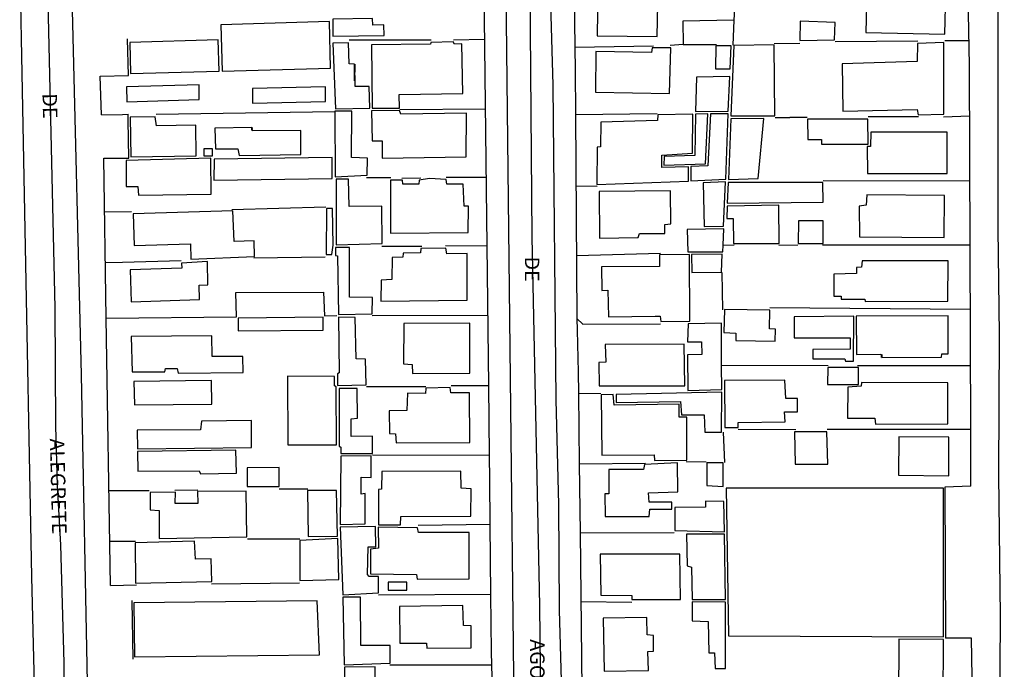
# Model space of a CAD drawing. Extents: x 180702 to 183122, y 1677048 to 1679827.
# Drawn here: x 181891 to 182061, y 1679337 to 1679449 of the extents above; entities that cross this region are included whole.
import ezdxf
from ezdxf.enums import TextEntityAlignment as Align

# ---------------------------------------------------------------- set-up
doc = ezdxf.new("R2010")
doc.units = 0
doc.header["$MEASUREMENT"] = 0
for name, color, linetype in [('IMAGEM', 7, 'CONTINUOUS'), ('V-EDIFICACAO', 7, 'CONTINUOUS'), ('V-EIXO_DE_LOGRADOURO', 3, 'CONTINUOUS'), ('V-LOTE', 1, 'CONTINUOUS'), ('V-NOME_DOS_LOGRADOUROS', 7, 'CONTINUOUS'), ('V-QUADRA', 2, 'CONTINUOUS'), ('V-TESTADA', 250, 'CONTINUOUS')]:
    doc.layers.add(name, color=color, linetype=linetype)
picture_1 = doc.add_image_def('image1.jpg', size_in_pixel=(4028, 4627))

msp = doc.modelspace()

# ---------------------------------------------------------------- linework, layer by layer
at = {"layer": 'V-EDIFICACAO'}
for points in [[(181990.81, 1679454.61), (181990.7, 1679446.3), (182001.02, 1679446.19), (182001.17, 1679451.81), (182003.25, 1679451.73), (182003.36, 1679453.74), (182000.88, 1679453.81), (182000.88, 1679454.47), (181990.81, 1679454.61)], [(182037.21, 1679453.99), (182037.02, 1679446.92), (182050.66, 1679446.63), (182050.81, 1679453.7), (182037.21, 1679453.99)], [(181925.78, 1679448.23), (181925.99, 1679440.24), (181944.71, 1679440.75), (181944.49, 1679448.78), (181925.78, 1679448.23)], [(181945.07, 1679449.18), (181945.07, 1679446.26), (181953.97, 1679446.37), (181953.86, 1679448.2), (181952, 1679448.16), (181951.93, 1679449.33), (181945.07, 1679449.18)], [(182025.72, 1679448.85), (182025.61, 1679445.5), (182031.62, 1679445.61), (182031.73, 1679448.63), (182025.72, 1679448.85)], [(181910.06, 1679445.2), (181910.2, 1679439.84), (181925.48, 1679440.21), (181925.34, 1679445.64), (181910.06, 1679445.2)], [(181951.75, 1679444.8), (181951.89, 1679433.86), (181956.56, 1679433.86), (181956.52, 1679436.23), (181967.54, 1679436.41), (181967.36, 1679444.95), (181966.08, 1679444.91), (181965.82, 1679445.28), (181961.99, 1679445.2), (181961.96, 1679444.88), (181951.75, 1679444.8)], [(181948.97, 1679437.58), (181948.9, 1679441.45), (181948.83, 1679438.57), (181948.83, 1679441.45), (181947.88, 1679441.52), (181947.81, 1679445.1), (181945.07, 1679445.06), (181945.54, 1679433.75), (181951.45, 1679433.86), (181951.38, 1679437.58), (181948.97, 1679437.58)], [(181990.45, 1679443.6), (181990.37, 1679436.6), (182003.17, 1679436.41), (182003.39, 1679444.26), (182000.18, 1679444.26), (182000.07, 1679443.45), (181990.45, 1679443.6)], [(182011.16, 1679444.58), (182011.09, 1679440.65), (182013.64, 1679440.65), (182013.79, 1679444.62), (182011.16, 1679444.58)], [(182014.26, 1679444.66), (182013.75, 1679432.51), (182021.3, 1679432.55), (182021.23, 1679444.77), (182014.26, 1679444.66)], [(182032.94, 1679441.52), (182033.05, 1679433.35), (182045.85, 1679433.64), (182046.07, 1679432.73), (182050.48, 1679432.84), (182050.45, 1679445.2), (182045.92, 1679445.02), (182045.89, 1679441.89), (182032.94, 1679441.52)], [(182007.81, 1679439.22), (182007.66, 1679433.28), (182013.28, 1679433.31), (182013.57, 1679439.3), (182007.81, 1679439.22)], [(181909.51, 1679437.51), (181909.58, 1679434.96), (181922.02, 1679435.36), (181922.02, 1679437.87), (181909.51, 1679437.51)], [(181931.21, 1679437.22), (181931.21, 1679434.7), (181943.83, 1679435.03), (181943.83, 1679437.51), (181931.21, 1679437.22)], [(181956.82, 1679432.84), (181956.56, 1679433.46), (181951.78, 1679433.39), (181951.89, 1679428.24), (181953.61, 1679428.24), (181953.61, 1679425.25), (181968.09, 1679425.47), (181968.16, 1679432.99), (181956.82, 1679432.84)], [(181914.65, 1679430.83), (181914.47, 1679432.37), (181910.16, 1679432.33), (181910.27, 1679425.47), (181921.52, 1679425.61), (181921.44, 1679430.91), (181914.65, 1679430.83)], [(181945.44, 1679433.28), (181945.51, 1679422.04), (181951.02, 1679422.33), (181951.09, 1679425.25), (181948.32, 1679425.33), (181948.35, 1679433.35), (181945.44, 1679433.31)], [(181991.32, 1679431.42), (181991.28, 1679427.19), (181990.66, 1679427.11), (181990.63, 1679420.69), (182006.42, 1679421.28), (182006.42, 1679423.76), (182001.86, 1679423.61), (182001.83, 1679425.73), (182007.15, 1679426.09), (182007.19, 1679432.8), (182001.13, 1679432.73), (182001.06, 1679431.71), (181991.32, 1679431.42)], [(182007.66, 1679432.84), (182007.52, 1679425.69), (182002.26, 1679425.51), (182002.19, 1679424.05), (182009.38, 1679424.27), (182009.78, 1679432.88), (182007.66, 1679432.84)], [(182010.25, 1679432.88), (182009.78, 1679423.94), (182006.86, 1679423.79), (182006.86, 1679421.31), (182012.88, 1679421.64), (182013.28, 1679432.88), (182010.25, 1679432.88)], [(182013.75, 1679432.04), (182013.35, 1679421.53), (182018.46, 1679421.71), (182019.44, 1679432.07), (182013.75, 1679432.04)], [(182031.3, 1679431.96), (182026.96, 1679431.96), (182027.03, 1679428.43), (182029.36, 1679428.43), (182029.36, 1679427.62), (182037.42, 1679427.66), (182037.35, 1679431.96), (182031.3, 1679431.96)], [(181931.25, 1679429.96), (181931.17, 1679430.51), (181931.14, 1679430.07), (181931.1, 1679430.51), (181924.75, 1679430.4), (181924.83, 1679426.82), (181928.73, 1679426.86), (181928.91, 1679425.69), (181939.56, 1679425.87), (181939.56, 1679430.03), (181931.25, 1679429.96)], [(182037.86, 1679429.74), (182037.83, 1679427.22), (182037.24, 1679427.22), (182037.31, 1679422.59), (182051.03, 1679422.59), (182051.07, 1679429.7), (182037.86, 1679429.74)], [(181923.08, 1679426.86), (181922.82, 1679426.86), (181922.84, 1679425.65), (181924.35, 1679425.65), (181924.32, 1679426.86), (181923.08, 1679426.86)], [(181909.44, 1679424.85), (181909.44, 1679420.33), (181911.48, 1679420.37), (181911.55, 1679418.87), (181924.1, 1679419.02), (181924.03, 1679425.22), (181909.44, 1679424.85)], [(181924.61, 1679425.07), (181924.58, 1679421.47), (181945, 1679421.75), (181944.96, 1679425.33), (181924.61, 1679425.07)], [(181947.92, 1679416.9), (181947.81, 1679421.61), (181945.69, 1679421.61), (181945.65, 1679410.3), (181953.61, 1679410.52), (181953.57, 1679416.94), (181947.92, 1679416.9)], [(181959.99, 1679421.46), (181959.95, 1679420.77), (181957.18, 1679420.77), (181957.11, 1679421.46), (181955.06, 1679421.42), (181955.03, 1679412.3), (181968.41, 1679412.41), (181968.49, 1679416.97), (181967.72, 1679416.97), (181967.58, 1679420.77), (181964.73, 1679420.77), (181964.66, 1679421.57), (181961.74, 1679421.71), (181959.99, 1679421.46)], [(182008.97, 1679420.99), (182009.12, 1679413.47), (182012.48, 1679413.51), (182012.8, 1679421.13), (182008.97, 1679420.99)], [(182013.28, 1679421.06), (182013.13, 1679417.45), (182029.66, 1679417.63), (182029.62, 1679421.06), (182013.28, 1679421.06)], [(181991.03, 1679419.49), (181991.1, 1679411.47), (181997.78, 1679411.54), (181998, 1679412.27), (182002.34, 1679412.23), (182002.34, 1679413.8), (182003.39, 1679413.91), (182003.32, 1679419.6), (181991.03, 1679419.49)], [(182037.17, 1679418.94), (182037.1, 1679417.16), (182035.89, 1679416.97), (182035.93, 1679411.65), (182050.55, 1679411.54), (182050.59, 1679418.8), (182037.17, 1679418.94)], [(181943.98, 1679416.54), (181943.94, 1679408.62), (181944.89, 1679408.62), (181945.14, 1679410.23), (181945.03, 1679416.54), (181943.98, 1679416.54)], [(182013.13, 1679416.94), (182013.06, 1679414.86), (182014.15, 1679414.86), (182014.19, 1679410.55), (182022.07, 1679410.55), (182022.03, 1679417.12), (182013.13, 1679416.94)], [(181910.68, 1679415.62), (181910.82, 1679410.19), (181920.56, 1679410.47), (181920.59, 1679407.84), (181931.58, 1679408.26), (181931.5, 1679410.99), (181928.07, 1679410.88), (181927.85, 1679416.13), (181910.68, 1679415.62)], [(182012.42, 1679410.21), (182012.55, 1679413.07), (182006.2, 1679412.96), (182006.31, 1679409.06), (182012.37, 1679409.09)], [(182025.42, 1679414.42), (182025.35, 1679410.55), (182029.69, 1679410.55), (182029.66, 1679414.42), (182025.42, 1679414.42)], [(181947.95, 1679401.29), (181947.95, 1679409.86), (181945.54, 1679409.82), (181945.54, 1679408.44), (181945.91, 1679408.37), (181946.09, 1679398.26), (181951.86, 1679398.41), (181951.93, 1679401.22), (181947.95, 1679401.29)], [(181957.22, 1679408.84), (181957.14, 1679408.18), (181955.32, 1679408.11), (181955.28, 1679404.32), (181953.42, 1679404.21), (181953.39, 1679400.56), (181968.27, 1679400.78), (181968.27, 1679408.8), (181964.77, 1679408.77), (181964.58, 1679409.71), (181960.28, 1679409.68), (181960.21, 1679408.91), (181957.22, 1679408.84)], [(182000.66, 1679398.01), (182001.53, 1679398.01), (182001.64, 1679397.06), (182006.64, 1679397.13), (182006.6, 1679408.62), (182001.46, 1679408.58), (182001.42, 1679406.58), (181991.43, 1679406.51), (181991.47, 1679402.42), (181992.52, 1679402.46), (181992.63, 1679397.9)], [(182006.97, 1679408.62), (182007, 1679405.52), (182012.15, 1679405.56), (182012.26, 1679408.66), (182006.97, 1679408.62)], [(181910.13, 1679405.96), (181910.31, 1679400.49), (181922.09, 1679400.85), (181922.06, 1679403.33), (181923.51, 1679403.4), (181923.48, 1679407.42), (181918.99, 1679407.16), (181919.03, 1679406.29), (181910.13, 1679405.96)], [(182040.78, 1679407.53), (182036.37, 1679407.53), (182036.29, 1679406.43), (182035.42, 1679406.36), (182035.42, 1679405.37), (182031.48, 1679405.23), (182031.48, 1679401.47), (182032.76, 1679401.47), (182032.76, 1679400.92), (182036.84, 1679400.92), (182036.91, 1679400.52), (182051.18, 1679400.56), (182051.21, 1679407.53), (182040.78, 1679407.53)], [(181928.77, 1679397.64), (181928.77, 1679395.45), (181943.43, 1679395.6), (181943.43, 1679397.82), (181928.77, 1679397.64)], [(181946.09, 1679397.82), (181946.2, 1679388.23), (181945.87, 1679388.05), (181945.91, 1679386.04), (181950.83, 1679386.15), (181950.72, 1679390.57), (181949.12, 1679390.64), (181948.94, 1679397.79), (181946.09, 1679397.82)], [(182012.62, 1679399.14), (182012.55, 1679395.2), (182014.59, 1679395.09), (182014.59, 1679393.81), (182021.38, 1679393.7), (182021.45, 1679395.75), (182020.43, 1679395.82), (182020.46, 1679399.03), (182012.62, 1679399.14)], [(182024.66, 1679397.9), (182024.66, 1679394.25), (182034.32, 1679394.25), (182034.32, 1679392.28), (182027.87, 1679392.24), (182027.87, 1679390.64), (182033.38, 1679390.64), (182033.52, 1679390.24), (182034.91, 1679390.24), (182034.94, 1679397.97), (182024.66, 1679397.9)], [(182035.38, 1679397.97), (182035.42, 1679391.4), (182039.58, 1679391.44), (182039.72, 1679390.89), (182039.76, 1679391.37), (182039.8, 1679390.89), (182050.08, 1679390.93), (182050.15, 1679391.48), (182051.25, 1679391.48), (182051.21, 1679398.04), (182035.38, 1679397.97)], [(181957.36, 1679396.73), (181957.29, 1679389.76), (181958.75, 1679389.69), (181958.82, 1679388.12), (181968.74, 1679388.16), (181968.71, 1679396.77), (181957.36, 1679396.73)], [(182012.15, 1679389.56), (182012.11, 1679396.77), (182006.35, 1679396.69), (182006.27, 1679393.59), (182008.68, 1679393.56), (182008.76, 1679391.37), (182006.24, 1679391.33), (182006.31, 1679385.2), (182012.18, 1679385.35)], [(181910.31, 1679394.47), (181910.46, 1679388.41), (181916.11, 1679388.41), (181916.22, 1679389), (181918.23, 1679389), (181918.41, 1679388.16), (181929.64, 1679388.3), (181929.57, 1679391.04), (181924.25, 1679391.03), (181924.21, 1679394.61), (181910.31, 1679394.47)], [(181992.09, 1679393.12), (181992.16, 1679390.06), (181990.99, 1679390.02), (181991.03, 1679385.97), (182005.8, 1679385.97), (182005.69, 1679393.19), (181992.09, 1679393.12)], [(181937.27, 1679387.65), (181937.3, 1679375.83), (181945.73, 1679375.83), (181945.69, 1679385.82), (181945.4, 1679385.97), (181945.4, 1679387.57), (181937.27, 1679387.65)], [(182030.49, 1679389.14), (182030.42, 1679386.19), (182035.78, 1679386.19), (182035.78, 1679389.14), (182030.49, 1679389.14)], [(181910.78, 1679386.74), (181910.86, 1679382.72), (181924.24, 1679382.83), (181924.17, 1679386.88), (181910.78, 1679386.74)], [(182012.66, 1679386.92), (182012.69, 1679378.82), (182015.03, 1679378.82), (182014.99, 1679379.66), (182023.09, 1679379.77), (182023.02, 1679381.48), (182025.24, 1679381.52), (182025.21, 1679383.78), (182023.2, 1679383.78), (182023.05, 1679386.95), (182012.66, 1679386.92)], [(182036.26, 1679386.59), (182036.22, 1679385.93), (182033.92, 1679385.75), (182033.85, 1679380.43), (182038.59, 1679380.43), (182038.66, 1679379.37), (182051.14, 1679379.44), (182051.18, 1679386.48), (182036.26, 1679386.59)], [(181946.17, 1679385.53), (181946.2, 1679375.57), (181946.46, 1679375.43), (181946.46, 1679374.3), (181951.96, 1679374.33), (181951.96, 1679377.33), (181948.24, 1679377.25), (181948.24, 1679380.32), (181949.34, 1679380.39), (181949.3, 1679385.5), (181946.17, 1679385.53)], [(181965.46, 1679384.8), (181965.31, 1679385.68), (181961.12, 1679385.61), (181961.05, 1679384.69), (181957.95, 1679384.73), (181957.84, 1679381.74), (181954.81, 1679381.67), (181954.88, 1679377.76), (181955.9, 1679377.73), (181956.01, 1679376.16), (181968.71, 1679376.23), (181968.67, 1679384.77), (181965.46, 1679384.8)], [(181993.62, 1679382.65), (181993.47, 1679384.47), (181991.36, 1679384.44), (181991.5, 1679374.04), (182000.51, 1679374.12), (182000.58, 1679373.09), (182006.17, 1679373.17), (182006.13, 1679380.57), (182004.85, 1679380.57), (182004.82, 1679382.8), (181993.62, 1679382.65)], [(181993.98, 1679384.47), (181993.98, 1679383.09), (182005.07, 1679383.27), (182005.25, 1679380.97), (182009.12, 1679381.01), (182009.27, 1679377.98), (182012.11, 1679378.02), (182012.18, 1679384.91), (181993.98, 1679384.47)], [(181922.42, 1679379.92), (181922.24, 1679378.38), (181911.33, 1679378.35), (181911.4, 1679375.1), (181931.06, 1679375.36), (181931.06, 1679379.99), (181922.42, 1679379.92)], [(182024.73, 1679378.05), (182024.84, 1679372.47), (182030.49, 1679372.47), (182030.31, 1679378.05), (182024.73, 1679378.05)], [(182042.71, 1679377.22), (182042.68, 1679370.58), (182051.32, 1679370.5), (182051.32, 1679377.11), (182042.71, 1679377.22)], [(181911.4, 1679374.66), (181911.44, 1679371.27), (181922.02, 1679371.34), (181922.27, 1679370.83), (181928.47, 1679370.91), (181928.37, 1679374.88), (181911.4, 1679374.66)], [(181946.46, 1679373.86), (181946.35, 1679362.08), (181950.69, 1679362.19), (181950.65, 1679367.4), (181949.96, 1679367.33), (181949.96, 1679370.25), (181951.71, 1679370.21), (181951.71, 1679373.9), (181946.46, 1679373.86)], [(181998.83, 1679372.4), (181998.69, 1679371.56), (181992.67, 1679371.56), (181992.67, 1679367.37), (181992.01, 1679367.37), (181992.05, 1679363.47), (181999.67, 1679363.47), (181999.75, 1679364.71), (182003.54, 1679364.71), (182003.54, 1679365.91), (181999.64, 1679365.95), (181999.56, 1679367.55), (182004.6, 1679367.7), (182004.52, 1679372.73), (181998.83, 1679372.4)], [(182010.29, 1679372.69), (182009.59, 1679372.69), (182009.59, 1679368.83), (182012.4, 1679368.64), (182012.4, 1679372.69), (182010.29, 1679372.69)], [(181930.3, 1679371.85), (181930.3, 1679368.61), (181935.81, 1679368.64), (181935.81, 1679371.89), (181930.3, 1679371.85)], [(181953.57, 1679371.23), (181953.5, 1679368.17), (181952.95, 1679368.1), (181952.95, 1679362.04), (181956.78, 1679362.04), (181956.82, 1679363.47), (181968.89, 1679363.5), (181968.93, 1679368.24), (181967.21, 1679368.32), (181967.14, 1679371.27), (181953.57, 1679371.23)], [(181920.85, 1679365.73), (181917.9, 1679365.73), (181917.97, 1679367.66), (181913.59, 1679367.62), (181913.56, 1679364.63), (181915.13, 1679364.49), (181915.13, 1679359.64), (181930.26, 1679359.93), (181930.15, 1679367.84), (181921.76, 1679367.77), (181921.8, 1679365.73), (181920.85, 1679365.73)], [(181940.73, 1679367.92), (181940.84, 1679360), (181945.87, 1679360.07), (181945.73, 1679367.95), (181940.73, 1679367.92)], [(182039.39, 1679368.32), (182012.91, 1679368.32), (182013.35, 1679342.86), (182050.41, 1679342.71), (182050.41, 1679368.32), (182039.39, 1679368.32)], [(182004.05, 1679365), (182004.05, 1679361.06), (182012.62, 1679360.84), (182012.51, 1679366.02), (182009.38, 1679366.09), (182009.38, 1679365.07), (182004.05, 1679365)], [(181946.35, 1679361.61), (181946.79, 1679349.97), (181952.99, 1679350.3), (181952.99, 1679353.14), (181951.34, 1679353.14), (181951.09, 1679353.47), (181951.2, 1679358.25), (181952.48, 1679358.25), (181952.44, 1679361.71)], [(181959.88, 1679360.73), (181959.7, 1679361.53), (181952.91, 1679361.61), (181952.95, 1679357.99), (181951.6, 1679357.81), (181951.6, 1679353.58), (181959.51, 1679353.47), (181959.66, 1679352.67), (181968.63, 1679352.74), (181968.6, 1679360.73), (181959.88, 1679360.73)], [(182007.37, 1679360.44), (182006.09, 1679360.44), (182006.2, 1679354.93), (182006.97, 1679354.75), (182007.04, 1679349.17), (182012.8, 1679349.13), (182012.62, 1679360.44), (182007.37, 1679360.44)], [(181910.97, 1679358.94), (181911.08, 1679351.98), (181924.21, 1679352.23), (181924.1, 1679356.17), (181921.4, 1679356.1), (181921.22, 1679359.23), (181910.97, 1679358.94)], [(181939.42, 1679359.34), (181939.42, 1679352.45), (181946.13, 1679352.6), (181945.95, 1679359.64), (181939.42, 1679359.34)], [(181991.21, 1679356.94), (181991.32, 1679349.9), (181996.68, 1679349.86), (181996.68, 1679349.17), (182005.03, 1679349.13), (182004.93, 1679356.97), (181991.21, 1679356.94)], [(181956.3, 1679352.12), (181954.66, 1679352.12), (181954.66, 1679350.74), (181957.84, 1679350.77), (181957.84, 1679352.12), (181956.3, 1679352.12)], [(181910.75, 1679348.55), (181910.89, 1679339.25), (181942.77, 1679339.61), (181942.41, 1679348.91), (181910.75, 1679348.55)], [(181946.82, 1679349.53), (181947.04, 1679337.9), (181954.99, 1679338.19), (181954.96, 1679341.22), (181949.92, 1679341.25), (181949.85, 1679349.57), (181946.82, 1679349.53)], [(182007.04, 1679348.73), (182007.08, 1679345.48), (182009.85, 1679345.37), (182009.92, 1679339.98), (182010.91, 1679339.98), (182011.02, 1679337.24), (182012.8, 1679337.28), (182012.8, 1679348.69), (182007.04, 1679348.73)], [(181956.56, 1679347.93), (181956.67, 1679341.65), (181961.23, 1679341.65), (181961.3, 1679340.78), (181968.96, 1679340.81), (181968.96, 1679344.64), (181967.65, 1679344.68), (181967.54, 1679348.11), (181956.56, 1679347.93)], [(181991.69, 1679345.92), (181991.87, 1679336.77), (181999.53, 1679336.91), (181999.42, 1679340.16), (182000.4, 1679340.23), (182000.4, 1679342.93), (181999.31, 1679343.08), (181999.24, 1679346.03), (181991.69, 1679345.92)], [(182042.71, 1679342.31), (182042.68, 1679331.7), (182050.37, 1679331.66), (182050.41, 1679342.27), (182042.71, 1679342.31)], [(181947.25, 1679326.65), (181947.26, 1679325.82), (181950.58, 1679325.93), (181950.54, 1679334.21), (181952.37, 1679334.29), (181952.37, 1679337.53), (181947.11, 1679337.5)]]:
    msp.add_lwpolyline(points, close=True, dxfattribs=at)
at = {"layer": 'V-EIXO_DE_LOGRADOURO'}
for points in [[(181898.94, 1679269.2), (181898.45, 1679289.38), (181898.76, 1679338.26), (181898.16, 1679358.58), (181897.6, 1679368.81), (181897.34, 1679379.01), (181897.18, 1679399.41), (181892.33, 1679612.74)], [(181976.87, 1679584.69), (181976.87, 1679583.77), (181977.17, 1679540.43), (181977.92, 1679518.83), (181978.9, 1679475.93), (181979.44, 1679411.66), (181980.73, 1679348.07), (181980.96, 1679326.85), (181980.66, 1679284.41), (181980.96, 1679269.34)]]:
    msp.add_lwpolyline(points, dxfattribs=at)
at = {"layer": 'V-LOTE'}
for points in [[(181971.73, 1679410.14), (181970.26, 1679532.64)], [(181986.67, 1679456.57), (181986.84, 1679444.62)], [(182054.9, 1679441.25), (182054.7, 1679453.22)], [(182014.36, 1679450.91), (182014.27, 1679449.01)], [(182014.27, 1679449.01), (182005.44, 1679448.87), (182005.5, 1679444.82)], [(182014.27, 1679449.01), (182014.07, 1679444.7)], [(181962.04, 1679445.56), (181947.93, 1679445.58)], [(181971.27, 1679445.69), (181965.88, 1679445.58)], [(182045.97, 1679445.4), (182031.71, 1679445.3)], [(182054.82, 1679445.47), (182050.64, 1679445.45)], [(181986.84, 1679444.62), (181986.84, 1679444.32)], [(182000.4, 1679444.57), (181986.84, 1679444.32)], [(181986.84, 1679444.32), (181986.87, 1679440.44)], [(182005.5, 1679444.82), (182003.3, 1679444.64)], [(182005.5, 1679444.82), (182011.25, 1679444.82)], [(182021.21, 1679444.99), (182025.64, 1679445.08)], [(181986.87, 1679440.44), (181986.93, 1679432.76)], [(182055.11, 1679378.47), (182054.9, 1679441.25)], [(181904.96, 1679439.37), (181909.85, 1679439.46)], [(181905.17, 1679432.72), (181904.96, 1679439.37)], [(181956.66, 1679433.65), (181971.44, 1679433.76)], [(181905.17, 1679432.72), (181908.79, 1679432.79), (181909.79, 1679432.81)], [(181914.62, 1679432.81), (181945.44, 1679433.28)], [(181986.93, 1679432.76), (182001.04, 1679432.95)], [(181986.93, 1679432.76), (181987.18, 1679397.6), (181987.18, 1679397.57)], [(182021.36, 1679432.24), (182023.91, 1679432.22)], [(182026.91, 1679432.26), (182023.91, 1679432.22)], [(182046.13, 1679432.36), (182037.41, 1679432.34)], [(182054.92, 1679432.49), (182050.44, 1679432.33)], [(181905.58, 1679425.21), (181909.88, 1679425.25)], [(181906.01, 1679397.66), (181905.58, 1679425.21)], [(181955.08, 1679421.84), (181950.9, 1679421.86)], [(181957.01, 1679421.81), (181960.25, 1679421.87)], [(181971.58, 1679421.92), (181964.63, 1679421.9)], [(181987.03, 1679420.49), (181990.66, 1679420.4)], [(182054.95, 1679421.25), (182029.64, 1679421.35)], [(181927.69, 1679416.41), (181943.89, 1679416.85)], [(181905.74, 1679415.98), (181910.38, 1679416.06)], [(181953.56, 1679410.09), (181960.43, 1679410.09)], [(181964.51, 1679410.19), (181971.73, 1679410.14)], [(181971.99, 1679386.03), (181971.73, 1679410.14)], [(182012.42, 1679410.21), (182014.29, 1679410.27)], [(182022.03, 1679410.21), (182025.32, 1679410.27)], [(182029.56, 1679410.29), (182054.98, 1679410.32)], [(181931.48, 1679408.03), (181943.78, 1679408.22)], [(181987.11, 1679408.43), (182001.59, 1679408.84)], [(181905.87, 1679407.24), (181908.8, 1679407.33)], [(181908.8, 1679407.33), (181918.91, 1679407.59)], [(182012.37, 1679399.11), (182012.24, 1679405.51)], [(181928.48, 1679397.89), (181928.34, 1679402.05), (181943.48, 1679402.15), (181943.65, 1679398.08)], [(182055.02, 1679399.17), (182020.49, 1679399.43)], [(181906.01, 1679397.66), (181928.48, 1679397.89)], [(181943.65, 1679398.08), (181945.76, 1679398.11)], [(181971.82, 1679398.13), (181951.86, 1679398.05)], [(181906.73, 1679351.55), (181906.01, 1679397.66)], [(181987.18, 1679397.57), (181987.23, 1679395.6), (181987.42, 1679388.36)], [(181987.18, 1679397.57), (181988.21, 1679396.6), (182001.58, 1679396.67)], [(182012.15, 1679389.56), (182030.53, 1679389.5)], [(182035.59, 1679389.48), (182055.01, 1679389.49)], [(181987.42, 1679388.36), (181987.46, 1679384.74)], [(181950.9, 1679385.86), (181961.13, 1679385.89)], [(181965.51, 1679386.02), (181971.99, 1679386.03)], [(181972.12, 1679373.95), (181971.99, 1679386.03)], [(181987.46, 1679384.74), (181987.6, 1679372.56)], [(181987.46, 1679384.74), (181991.29, 1679384.67)], [(182012.68, 1679372.75), (182012.45, 1679377.99)], [(182015.03, 1679378.51), (182024.94, 1679378.48)], [(182055.11, 1679378.47), (182030.37, 1679378.46)], [(182055.14, 1679368.7), (182055.11, 1679378.47)], [(181972.12, 1679373.95), (181951.95, 1679374.04)], [(181972.16, 1679369.79), (181972.12, 1679373.95)], [(181987.6, 1679372.56), (181999.02, 1679372.67)], [(181987.6, 1679372.56), (181987.74, 1679360.64)], [(182006.04, 1679372.93), (182009.46, 1679372.91)], [(181972.24, 1679362.12), (181972.16, 1679369.79)], [(181906.54, 1679367.95), (181913.42, 1679367.92)], [(181917.85, 1679368.02), (181921.83, 1679368.07)], [(181935.84, 1679368.23), (181940.75, 1679368.21)], [(182055.14, 1679368.7), (182050.65, 1679368.54)], [(181959.83, 1679361.94), (181972.24, 1679362.12)], [(181972.37, 1679350.03), (181972.24, 1679362.12)], [(181987.74, 1679360.64), (182003.99, 1679360.7)], [(181987.74, 1679360.64), (181988.18, 1679322.89)], [(181906.62, 1679359.19), (181911.08, 1679359.19)], [(181939.37, 1679359.56), (181930.36, 1679359.57)], [(181924.17, 1679351.83), (181939.34, 1679352)], [(181906.73, 1679351.55), (181911.22, 1679351.66)], [(181972.37, 1679350.03), (181952.99, 1679349.89)], [(181972.48, 1679340.12), (181972.37, 1679350.03)], [(181987.88, 1679348.82), (181996.66, 1679348.7)], [(182055.23, 1679342.48), (182050.79, 1679342.48)], [(182055.59, 1679322.3), (182055.23, 1679342.48)], [(181972.54, 1679337.87), (181972.48, 1679340.12)], [(181954.94, 1679337.87), (181972.54, 1679337.87)], [(181972.76, 1679329.34), (181972.54, 1679337.87)]]:
    msp.add_lwpolyline(points, dxfattribs=at)
at = {"layer": 'V-QUADRA'}
for points in [[(181977.06, 1679269.33), (181975.02, 1679448.84), (181973.02, 1679576.19), (181972.98, 1679586.13), (181972.97, 1679587.41), (181972.49, 1679589.29), (181971.68, 1679590.67), (181971, 1679591.3), (181968.89, 1679592.12), (181967.11, 1679592.81), (181943.84, 1679601.01), (181905.92, 1679614.14), (181900.24, 1679616), (181899.69, 1679616.09), (181899.13, 1679616.18), (181897.23, 1679615.79), (181896.85, 1679615.39), (181896.76, 1679614.27), (181896.87, 1679610.96), (181897.24, 1679599.21), (181898.17, 1679556.37), (181900.15, 1679450.77), (181901.68, 1679387.86), (181902.8, 1679331.94)], [(181893.72, 1679332.07), (181893.15, 1679353.04), (181890.75, 1679478.86)], [(181982.36, 1679461.82), (181983.01, 1679437.82), (181983.55, 1679383.55), (181984.03, 1679365.55), (181984.03, 1679365.55), (181984.15, 1679347.34), (181984.49, 1679335.16)], [(182060.14, 1679328.09), (182060.26, 1679346.3), (182059.98, 1679370.58), (182060.06, 1679394.86), (182059.82, 1679413.07), (182059.84, 1679455.56)]]:
    msp.add_lwpolyline(points, dxfattribs=at)
at = {"layer": 'V-TESTADA'}
for points in [[(181971.73, 1679410.14), (181970.26, 1679532.64)], [(181986.67, 1679456.57), (181986.84, 1679444.62)], [(182054.9, 1679441.25), (182054.7, 1679453.22)], [(181909.85, 1679439.46), (181909.7, 1679445.78)], [(181986.84, 1679444.62), (181986.84, 1679444.32)], [(181986.84, 1679444.32), (181986.87, 1679440.44)], [(181986.87, 1679440.44), (181986.93, 1679432.76)], [(182055.11, 1679378.47), (182054.9, 1679441.25)], [(181905.17, 1679432.72), (181904.96, 1679439.37)], [(181909.88, 1679425.25), (181909.8, 1679431.81), (181909.79, 1679432.81)], [(181986.93, 1679432.76), (181987.18, 1679397.6), (181987.18, 1679397.57)], [(181906.01, 1679397.66), (181905.58, 1679425.21)], [(181971.99, 1679386.03), (181971.73, 1679410.14)], [(181906.73, 1679351.55), (181906.01, 1679397.66)], [(181987.18, 1679397.57), (181987.23, 1679395.6), (181987.42, 1679388.36)], [(181987.42, 1679388.36), (181987.46, 1679384.74)], [(181972.12, 1679373.95), (181971.99, 1679386.03)], [(181987.46, 1679384.74), (181987.6, 1679372.56)], [(182055.14, 1679368.7), (182055.11, 1679378.47)], [(181972.16, 1679369.79), (181972.12, 1679373.95)], [(181987.6, 1679372.56), (181987.74, 1679360.64)], [(181972.24, 1679362.12), (181972.16, 1679369.79)], [(182050.65, 1679368.54), (182050.79, 1679342.48)], [(181972.37, 1679350.03), (181972.24, 1679362.12)], [(181987.74, 1679360.64), (181988.18, 1679322.89)], [(181910.68, 1679338.87), (181910.5, 1679348.98)], [(181972.48, 1679340.12), (181972.37, 1679350.03)], [(182055.59, 1679322.3), (182055.23, 1679342.48)], [(181972.54, 1679337.87), (181972.48, 1679340.12)], [(181972.76, 1679329.34), (181972.54, 1679337.87)]]:
    msp.add_lwpolyline(points, dxfattribs=at)

# ---------------------------------------------------------------- texts
at = {"layer": 'V-NOME_DOS_LOGRADOUROS'}
for s, rotation, p in [('DE', 271.4574, (181895.98, 1679434.23)), ('DE', 270, (181979.14, 1679406.1)), ('ALEGRETE', 271.4574, (181897.41, 1679368.65)), ('AGOSTO', 270, (181980.04, 1679335.53))]:
    msp.add_text(s, height=2.5, rotation=rotation, dxfattribs=at).set_placement(p, align=Align.MIDDLE)

# ---------------------------------------------------------------- referenced raster images: frames only (the image files are external)
at = {"layer": 'IMAGEM', "linetype": 'Continuous'}
image = msp.add_image(picture_1, insert=(180702.53, 1677049.17), size_in_units=(2417.88, 2777.44), dxfattribs=at)
image.dxf.flags = 7

doc.saveas('drawing.dxf')
